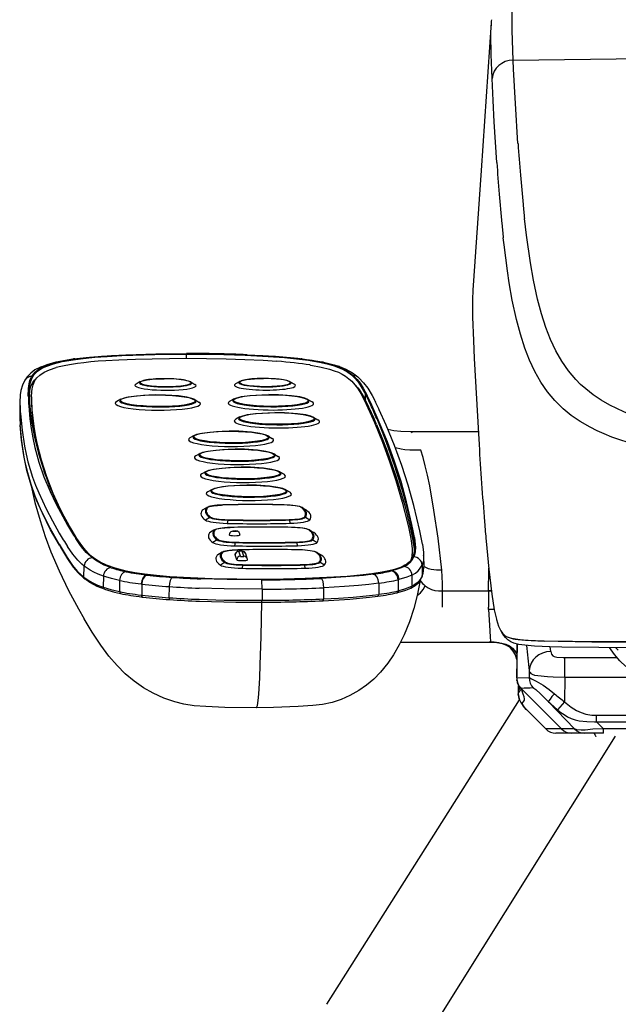
# Model space of a CAD drawing. Extents: x 0 to 2001, y 84 to 2884.
# Drawn here: x 1344 to 1427, y 833 to 970 of the extents above; entities that cross this region are included whole.
import ezdxf

# ---------------------------------------------------------------- set-up
doc = ezdxf.new("R2010")
doc.units = 0
doc.layers.add('便座', color=7, linetype='CONTINUOUS')

msp = doc.modelspace()

# ---------------------------------------------------------------- linework, layer by layer
at = {"layer": '便座', "color": 6, "linetype": 'CONTINUOUS'}
for p, q in [((1409.368, 969.94), (1407.963, 949.355)), ((1407.963, 949.355), (1406.821, 932.685)), ((1406.821, 932.685), (1406.804, 932.409)), ((1406.804, 932.409), (1406.804, 932.402)), ((1406.77, 931.42), (1406.77, 931.413)), ((1351.103, 923.101), (1351.217, 923.117)), ((1351.272, 923.098), (1351.382, 923.114)), ((1366.965, 923.194), (1366.969, 923.781)), ((1382.872, 923.131), (1382.921, 923.125)), ((1383.001, 923.137), (1383.053, 923.131)), ((1360.512, 919.946), (1359.924, 919.615)), ((1374.352, 919.971), (1373.765, 919.639)), ((1367.547, 919.9), (1368.13, 919.561)), ((1381.387, 919.925), (1381.97, 919.586)), ((1343.764, 917.483), (1343.726, 915.937)), ((1345.066, 918.141), (1345.066, 918.365)), ((1345.362, 917.625), (1345.361, 917.526)), ((1345.363, 917.811), (1345.362, 917.625)), ((1357.823, 917.509), (1357.236, 917.177)), ((1368.101, 917.442), (1368.684, 917.104)), ((1373.562, 917.537), (1372.975, 917.206)), ((1383.84, 917.471), (1384.423, 917.132)), ((1391.852, 917.385), (1391.857, 918.225)), ((1343.726, 915.937), (1343.726, 915.934)), ((1374.39, 915.033), (1373.803, 914.702)), ((1384.668, 914.967), (1385.252, 914.628)), ((1368.014, 912.455), (1367.426, 912.124)), ((1378.292, 912.389), (1378.875, 912.05)), ((1407.565, 912.98), (1398.116, 912.98)), ((1407.675, 911.202), (1407.678, 911.148)), ((1368.842, 909.951), (1368.254, 909.62)), ((1379.12, 909.885), (1379.703, 909.546)), ((1369.67, 907.447), (1369.083, 907.116)), ((1379.948, 907.381), (1380.531, 907.042)), ((1370.498, 904.943), (1369.911, 904.612)), ((1380.776, 904.877), (1381.359, 904.538)), ((1408.032, 905.815), (1408.036, 905.757)), ((1369.739, 902.378), (1369.134, 902.033)), ((1369.823, 902.446), (1369.236, 902.114)), ((1383.02, 902.423), (1383.603, 902.084)), ((1383.053, 902.402), (1383.643, 902.059)), ((1370.184, 901.037), (1369.589, 900.66)), ((1383.497, 901.061), (1384.098, 900.686)), ((1372.68, 900.669), (1372.608, 900.215)), ((1381.247, 900.685), (1381.376, 900.231)), ((1397.757, 900.088), (1397.884, 899.517)), ((1398.055, 899.804), (1398.182, 899.232)), ((1398.06, 900.644), (1398.187, 900.072)), ((1408.439, 900.437), (1408.444, 900.38)), ((1370.774, 899.248), (1370.169, 898.903)), ((1370.858, 899.316), (1370.271, 898.984)), ((1384.055, 899.293), (1384.638, 898.955)), ((1384.088, 899.272), (1384.678, 898.929)), ((1371.219, 897.907), (1370.624, 897.53)), ((1373.715, 897.539), (1373.644, 897.086)), ((1382.282, 897.555), (1382.412, 897.102)), ((1384.532, 897.931), (1385.133, 897.556)), ((1408.664, 897.786), (1408.669, 897.732)), ((1371.81, 896.119), (1371.205, 895.773)), ((1371.894, 896.186), (1371.306, 895.855)), ((1373.94, 895.14), (1373.711, 895.829)), ((1374.443, 895.635), (1374.214, 896.324)), ((1374.942, 895.636), (1374.714, 896.325)), ((1375.414, 895.299), (1375.186, 895.988)), ((1385.09, 896.164), (1385.673, 895.825)), ((1385.123, 896.143), (1385.713, 895.799)), ((1398.373, 896.172), (1398.372, 895.986)), ((1398.372, 895.986), (1398.372, 895.887)), ((1399.957, 895.703), (1399.956, 895.724)), ((1399.957, 895.703), (1399.974, 894.157)), ((1352.674, 892.718), (1352.711, 894.265)), ((1372.254, 894.777), (1371.66, 894.4)), ((1374.75, 894.41), (1374.679, 893.956)), ((1383.318, 894.425), (1383.447, 893.972)), ((1385.568, 894.801), (1386.168, 894.426)), ((1399.736, 894.406), (1399.754, 892.859)), ((1409.037, 893.697), (1409.03, 893.954)), ((1355.381, 892.859), (1355.346, 891.311)), ((1361.427, 893.021), (1361.355, 893.03)), ((1385.698, 892.542), (1385.646, 892.54)), ((1395.546, 893.61), (1395.435, 893.582)), ((1398.326, 893.012), (1398.342, 891.464)), ((1408.99, 890.81), (1409.037, 893.697)), ((1357.628, 892.261), (1357.597, 890.712)), ((1360.733, 891.764), (1360.655, 891.774)), ((1360.733, 891.764), (1360.706, 890.214)), ((1364.53, 891.409), (1364.51, 889.859)), ((1386.01, 891.25), (1386.009, 889.7)), ((1386.065, 891.253), (1386.01, 891.25)), ((1393.717, 891.882), (1393.725, 890.332)), ((1396.52, 892.393), (1396.399, 892.363)), ((1396.399, 892.363), (1396.413, 890.814)), ((1360.629, 890.224), (1360.706, 890.214)), ((1360.772, 889.957), (1360.848, 889.947)), ((1377.468, 891.051), (1377.459, 889.5)), ((1396.229, 890.544), (1396.35, 890.573)), ((1396.413, 890.814), (1396.533, 890.844)), ((1402.573, 890.81), (1408.99, 890.809)), ((1408.99, 890.81), (1409.004, 890.809)), ((1409.39, 890.799), (1409.004, 890.809)), ((1409.004, 890.809), (1409.13, 890.804)), ((1409.13, 890.804), (1409.164, 890.802)), ((1385.926, 889.44), (1385.98, 889.442)), ((1386.009, 889.7), (1386.063, 889.702)), ((1409.004, 888.199), (1408.993, 888.535)), ((1410.088, 886.858), (1410.091, 886.848)), ((1396.761, 883.677), (1409.323, 883.677)), ((1412.691, 884.105), (1412.577, 884.125)), ((1412.936, 878.84), (1413.049, 883.389)), ((1412.936, 878.697), (1413.053, 883.388)), ((1416.641, 883.845), (1416.671, 883.844)), ((1417.659, 882.387), (1417.588, 883.034)), ((1419.642, 881.532), (1426.877, 881.532)), ((1419.642, 878.799), (1419.642, 881.532)), ((1412.937, 878.749), (1412.936, 878.84)), ((1414.662, 879.706), (1414.646, 878.744)), ((1412.936, 878.697), (1414.646, 878.744)), ((1412.959, 878.319), (1412.949, 878.415)), ((1413.182, 876.318), (1413.159, 877.607)), ((1413.204, 877.492), (1413.229, 877.433)), ((1419.642, 878.799), (1419.586, 875.359)), ((1419.642, 878.799), (1430.377, 878.799)), ((1413.299, 875.62), (1413.143, 876.494)), ((1413.433, 876.901), (1413.229, 877.433)), ((1413.518, 877.233), (1413.487, 877.265)), ((1413.528, 877.223), (1413.518, 877.233)), ((1419.173, 871.586), (1413.522, 877.233)), ((1419.169, 871.586), (1413.528, 877.223)), ((1386.485, 833.246), (1413.292, 875.636)), ((1413.29, 875.642), (1413.291, 875.639)), ((1417.363, 875.359), (1420.97, 871.585)), ((1419.586, 875.359), (1418.619, 874.238)), ((1414.255, 874.295), (1414.276, 874.274)), ((1414.276, 874.274), (1416.964, 871.586)), ((1424.042, 873.502), (1435.386, 873.502)), ((1424.042, 872.601), (1424.042, 873.502)), ((1424.042, 872.601), (1435.386, 872.601)), ((1424.042, 872.601), (1424.996, 871.603)), ((1402.028, 831.231), (1426.667, 870.6)), ((1419.169, 871.586), (1416.964, 871.586)), ((1420.585, 871), (1418.379, 871)), ((1422.379, 871), (1420.589, 871)), ((1424.996, 871), (1422.379, 871)), ((1424.996, 871), (1424.996, 871.603))]:
    msp.add_line(p, q, dxfattribs=at)
at = {"layer": '便座', "color": 6, "linetype": 'CONTINUOUS', "flags": 128}
for points in [[(1412.438, 964.717), (1412.294, 968.857), (1412.267, 970.734), (1412.293, 972.158)], [(1409.487, 962.178), (1409.364, 965.485), (1409.315, 968.289), (1409.342, 969.475)], [(1412.438, 964.717), (1451.85, 965.214), (1491.262, 965.652), (1530.676, 966.018), (1550.684, 966.166), (1570.495, 966.278), (1590.073, 966.347), (1609.505, 966.371), (1628.937, 966.347), (1648.516, 966.278), (1668.327, 966.166), (1688.335, 966.018), (1727.748, 965.652), (1767.161, 965.214), (1806.568, 964.717)], [(1413.1, 953.107), (1412.736, 958.696), (1412.49, 963.474), (1412.438, 964.717)], [(1410.149, 950.479), (1409.786, 956.11), (1409.624, 959.09), (1409.487, 962.178)], [(1415.258, 934.083), (1414.834, 936.471), (1414.279, 940.36), (1414.007, 942.678)], [(1412.307, 931.283), (1411.882, 933.692), (1411.624, 935.393), (1411.161, 939.007), (1411.055, 939.959)], [(1421.152, 920.247), (1420.125, 921.465), (1419.204, 922.791), (1418.381, 924.233), (1417.645, 925.795), (1416.988, 927.483), (1416.377, 929.383), (1415.833, 931.43), (1415.258, 934.083)], [(1406.77, 931.413), (1406.779, 928.924), (1406.891, 925.661), (1407.009, 923.155), (1407.582, 912.715), (1407.675, 911.202)], [(1418.218, 917.304), (1417.187, 918.537), (1416.263, 919.88), (1415.437, 921.339), (1414.699, 922.918), (1414.041, 924.623), (1413.428, 926.541), (1412.883, 928.605), (1412.307, 931.283)], [(1345.066, 918.365), (1345.084, 918.916), (1345.12, 919.309), (1345.185, 919.702), (1345.27, 920.028), (1345.454, 920.479), (1345.754, 920.944), (1346.215, 921.404), (1346.532, 921.632), (1346.92, 921.856), (1347.483, 922.115), (1348.428, 922.438), (1349.646, 922.736), (1351.153, 923), (1352.561, 923.183), (1354.167, 923.341), (1355.895, 923.471), (1357.96, 923.586), (1362.561, 923.735), (1366.969, 923.781)], [(1346.507, 921.934), (1347.528, 922.334), (1348.802, 922.685), (1350.355, 922.987), (1351.103, 923.101)], [(1347, 922.028), (1347.863, 922.366), (1348.98, 922.679), (1350.37, 922.958), (1351.272, 923.098)], [(1351.217, 923.117), (1353.423, 923.369), (1356.511, 923.598), (1358.482, 923.697)], [(1351.382, 923.114), (1353.157, 923.323), (1355.13, 923.492), (1358.538, 923.683)], [(1355.712, 922.869), (1357.524, 922.976), (1359.824, 923.074), (1362.18, 923.14), (1366.976, 923.194)], [(1358.482, 923.697), (1363.36, 923.834), (1366.931, 923.864)], [(1358.538, 923.683), (1362.668, 923.808), (1366.941, 923.85)], [(1366.969, 923.781), (1370.658, 923.753), (1375.111, 923.626), (1378.321, 923.461), (1380.575, 923.294), (1381.839, 923.174), (1383.917, 922.921), (1385.693, 922.617), (1386.739, 922.373), (1387.488, 922.152), (1388.12, 921.924), (1388.65, 921.69), (1389.425, 921.247), (1389.897, 920.894), (1390.282, 920.543), (1390.795, 919.956), (1391.284, 919.244), (1391.857, 918.225)], [(1366.976, 923.194), (1372.455, 923.128), (1375.058, 923.041), (1377.605, 922.915), (1379.516, 922.788)], [(1375.335, 923.686), (1377.594, 923.574), (1380.802, 923.344), (1382.872, 923.131)], [(1375.377, 923.699), (1379.36, 923.476), (1382.431, 923.203), (1383.002, 923.137)], [(1382.921, 923.125), (1384.444, 922.916), (1385.782, 922.677)], [(1383.053, 923.131), (1385.219, 922.816), (1386.006, 922.668)], [(1346.507, 921.934), (1345.853, 921.583), (1345.267, 921.149), (1344.746, 920.597), (1344.431, 920.146)], [(1345.363, 917.811), (1345.395, 918.551), (1345.442, 918.932), (1345.579, 919.51), (1345.842, 920.084), (1346.129, 920.477), (1346.54, 920.865), (1347.13, 921.247), (1347.861, 921.581), (1348.824, 921.897)], [(1345.417, 920.677), (1345.641, 921.001), (1345.928, 921.323), (1346.312, 921.639), (1347, 922.028)], [(1384.262, 922.248), (1385.683, 921.985), (1386.85, 921.691), (1387.52, 921.473), (1388.087, 921.248), (1388.623, 920.987), (1389.069, 920.722), (1389.568, 920.356), (1389.973, 919.991), (1390.399, 919.517), (1390.753, 919.038), (1391.216, 918.291), (1391.486, 917.799), (1391.971, 916.83), (1392.948, 914.663), (1393.124, 914.255)], [(1385.782, 922.677), (1386.919, 922.409), (1387.857, 922.119)], [(1386.006, 922.668), (1387.487, 922.306), (1388.234, 922.067)], [(1387.857, 922.119), (1388.738, 921.754), (1389.402, 921.375), (1389.807, 921.082), (1390.194, 920.756)], [(1388.234, 922.067), (1389.145, 921.695), (1390.036, 921.194), (1390.804, 920.609), (1390.956, 920.476)], [(1344.431, 920.146), (1344.093, 919.461), (1343.889, 918.732), (1343.833, 918.394)], [(1344.98, 919.374), (1345.096, 919.944), (1345.192, 920.228), (1345.417, 920.677)], [(1345.07, 917.921), (1345.152, 918.725), (1345.286, 919.255), (1345.526, 919.779), (1345.804, 920.171), (1346.202, 920.557)], [(1360.512, 919.946), (1360.841, 920.076), (1361.458, 920.206), (1362.552, 920.32), (1363.844, 920.361)], [(1363.846, 920.358), (1363.45, 920.354), (1363.061, 920.343), (1362.684, 920.325), (1362.325, 920.3), (1361.987, 920.269), (1361.676, 920.232), (1361.395, 920.189), (1361.148, 920.142), (1360.938, 920.09), (1360.768, 920.035), (1360.64, 919.977), (1360.555, 919.916), (1360.515, 919.855), (1360.52, 919.792), (1360.57, 919.73), (1360.664, 919.669), (1360.802, 919.61), (1360.981, 919.553), (1361.2, 919.499), (1361.455, 919.45), (1361.743, 919.405), (1362.06, 919.365), (1362.403, 919.331), (1362.766, 919.303), (1363.146, 919.282), (1363.537, 919.267), (1363.935, 919.259), (1364.333, 919.259), (1364.728, 919.265), (1365.114, 919.279), (1365.485, 919.299), (1365.838, 919.326), (1366.168, 919.359), (1366.47, 919.397), (1366.741, 919.441), (1366.977, 919.49), (1367.175, 919.543), (1367.333, 919.599), (1367.448, 919.658), (1367.519, 919.719), (1367.545, 919.781), (1367.526, 919.843), (1367.463, 919.905), (1367.354, 919.966), (1367.204, 920.025), (1367.012, 920.081), (1366.782, 920.133), (1366.517, 920.181), (1366.219, 920.224), (1365.894, 920.263), (1365.544, 920.295), (1365.175, 920.321), (1364.791, 920.34), (1364.398, 920.353), (1363.999, 920.358), (1363.846, 920.358)], [(1367.547, 919.9), (1367.218, 920.035), (1366.596, 920.174), (1365.5, 920.302), (1363.844, 920.361)], [(1374.352, 919.971), (1374.681, 920.101), (1375.298, 920.231), (1376.393, 920.345), (1377.684, 920.386)], [(1378.051, 919.283), (1378.448, 919.287), (1378.837, 919.299), (1379.213, 919.317), (1379.572, 919.341), (1379.91, 919.373), (1380.221, 919.41), (1380.502, 919.452), (1380.749, 919.499), (1380.959, 919.551), (1381.129, 919.606), (1381.258, 919.665), (1381.342, 919.725), (1381.383, 919.787), (1381.378, 919.849), (1381.327, 919.911), (1381.233, 919.972), (1381.095, 920.032), (1380.916, 920.088), (1380.697, 920.142), (1380.442, 920.192), (1380.154, 920.236), (1379.837, 920.276), (1379.494, 920.31), (1379.131, 920.338), (1378.751, 920.36), (1378.36, 920.374), (1377.963, 920.382), (1377.564, 920.383), (1377.169, 920.376), (1376.784, 920.363), (1376.412, 920.343), (1376.059, 920.316), (1375.729, 920.283), (1375.427, 920.244), (1375.156, 920.2), (1374.92, 920.151), (1374.722, 920.098), (1374.564, 920.042), (1374.449, 919.983), (1374.378, 919.922), (1374.352, 919.86), (1374.371, 919.798), (1374.435, 919.736), (1374.543, 919.675), (1374.694, 919.617), (1374.885, 919.561), (1375.115, 919.508), (1375.381, 919.46), (1375.678, 919.417), (1376.004, 919.379), (1376.353, 919.347), (1376.722, 919.321), (1377.106, 919.301), (1377.499, 919.289), (1377.898, 919.283), (1378.051, 919.283)], [(1381.387, 919.925), (1381.059, 920.06), (1380.436, 920.199), (1379.341, 920.327), (1377.684, 920.386)], [(1390.013, 919.95), (1390.448, 919.523), (1390.802, 919.1), (1391.103, 918.677), (1391.37, 918.253), (1391.852, 917.385)], [(1390.194, 920.756), (1390.703, 920.239), (1391.108, 919.718), (1391.538, 919.049), (1392.09, 918.038)], [(1390.956, 920.476), (1391.61, 919.803), (1392.172, 919.054), (1392.793, 918.022), (1393.108, 917.423)], [(1460.206, 910.248), (1452.868, 910.889), (1449.539, 911.229), (1446.424, 911.587), (1441.727, 912.227), (1439.57, 912.575), (1437.53, 912.948), (1434.804, 913.529), (1432.305, 914.173), (1430.018, 914.89), (1428.898, 915.3), (1427.833, 915.734), (1426.838, 916.186), (1425.893, 916.664), (1424.681, 917.364), (1423.561, 918.118), (1422.527, 918.932), (1421.817, 919.572), (1421.152, 920.247)], [(1344.923, 917.959), (1344.937, 918.949), (1344.98, 919.374)], [(1357.823, 917.509), (1358.203, 917.666), (1358.879, 917.828), (1360.007, 917.983), (1361.717, 918.091), (1362.689, 918.108)], [(1368.101, 917.442), (1367.703, 917.611), (1366.98, 917.789), (1365.818, 917.957), (1364.023, 918.083), (1362.689, 918.108)], [(1373.562, 917.537), (1373.942, 917.694), (1374.618, 917.857), (1375.746, 918.012), (1377.456, 918.12), (1378.428, 918.136)], [(1383.84, 917.471), (1383.442, 917.639), (1382.719, 917.817), (1381.557, 917.985), (1379.763, 918.112), (1378.428, 918.136)], [(1457.578, 907.267), (1450.228, 907.899), (1446.894, 908.232), (1443.773, 908.582), (1439.061, 909.208), (1436.897, 909.55), (1434.85, 909.916), (1432.113, 910.487), (1429.601, 911.121), (1427.301, 911.83), (1426.174, 912.235), (1425.103, 912.665), (1424.101, 913.113), (1423.148, 913.588), (1421.776, 914.376), (1420.518, 915.236), (1419.37, 916.172), (1418.218, 917.304)], [(1344.988, 916.578), (1345.151, 914.758), (1345.322, 913.426), (1345.541, 912.107), (1345.814, 910.797), (1346.365, 908.745), (1347.073, 906.697), (1347.943, 904.639), (1348.785, 902.905), (1349.721, 901.158), (1350.393, 899.984)], [(1345.138, 916.576), (1345.235, 915.481), (1345.373, 914.383), (1345.772, 912.167), (1346.325, 909.932), (1347.017, 907.696), (1347.84, 905.481), (1348.798, 903.288), (1349.623, 901.637), (1350.542, 899.986)], [(1345.433, 915.835), (1345.651, 913.761), (1346.012, 911.686), (1346.505, 909.609), (1347.12, 907.533), (1347.922, 905.278)], [(1345.433, 915.835), (1345.586, 914.253), (1345.824, 912.669), (1346.142, 911.084), (1346.43, 909.895), (1346.758, 908.707), (1347.53, 906.333), (1347.922, 905.278)], [(1345.434, 916.021), (1345.537, 914.871), (1345.685, 913.72), (1345.88, 912.552), (1346.119, 911.381), (1346.715, 909.046), (1347.459, 906.719), (1348.35, 904.406), (1349.064, 902.798), (1349.862, 901.191)], [(1398.325, 900.072), (1397.588, 903.203), (1396.816, 906.026), (1395.925, 908.822), (1394.923, 911.554), (1393.789, 914.317), (1392.75, 916.662)], [(1399.441, 899.182), (1398.602, 902.718), (1397.824, 905.514), (1396.926, 908.291), (1395.895, 911.073), (1394.733, 913.881), (1393.789, 916.004)], [(1343.831, 915.467), (1344.045, 913.197), (1344.388, 910.967), (1344.614, 909.869), (1344.879, 908.781), (1345.181, 907.715), (1345.526, 906.651), (1345.927, 905.553), (1346.375, 904.449), (1347.396, 902.247), (1348.276, 900.561), (1349.24, 898.859)], [(1374.39, 915.033), (1374.771, 915.19), (1375.446, 915.353), (1376.574, 915.508), (1378.285, 915.616), (1379.257, 915.632)], [(1384.668, 914.967), (1384.27, 915.135), (1383.547, 915.313), (1382.385, 915.481), (1380.591, 915.608), (1379.257, 915.632)], [(1393.427, 914.812), (1394.103, 913.17), (1394.739, 911.521), (1395.906, 908.214), (1396.928, 904.973), (1397.527, 902.826), (1398.06, 900.644)], [(1349.203, 897.312), (1347.789, 899.856), (1347.156, 901.111), (1346.578, 902.353), (1345.896, 903.989), (1345.318, 905.614), (1344.84, 907.24), (1344.575, 908.328), (1344.35, 909.425), (1344.008, 911.654), (1343.793, 913.92)], [(1349.243, 897.157), (1348.032, 899.318), (1346.881, 901.615), (1346.085, 903.448), (1345.332, 905.518), (1344.74, 907.588), (1344.298, 909.673), (1343.99, 911.776), (1343.794, 913.893)], [(1393.124, 914.255), (1394.23, 911.509), (1395.202, 908.833), (1396.085, 906.177), (1396.978, 903.183), (1397.757, 900.088)], [(1393.422, 913.972), (1394.158, 912.18), (1394.833, 910.413), (1396.052, 906.916), (1396.717, 904.818), (1397.331, 902.696), (1398.055, 899.804)], [(1398.116, 912.98), (1396.788, 913.006), (1395.828, 913.103), (1394.986, 913.292)], [(1368.014, 912.455), (1368.394, 912.612), (1369.07, 912.774), (1370.198, 912.929), (1371.908, 913.038), (1372.88, 913.054)], [(1378.292, 912.389), (1377.894, 912.557), (1377.171, 912.735), (1376.009, 912.903), (1374.214, 913.03), (1372.88, 913.054)], [(1398.36, 912.805), (1398.255, 912.917), (1398.2, 912.956), (1398.116, 912.98)], [(1368.842, 909.951), (1369.222, 910.108), (1369.898, 910.271), (1371.026, 910.426), (1372.736, 910.534), (1373.708, 910.55)], [(1379.12, 909.885), (1378.722, 910.054), (1377.999, 910.231), (1376.837, 910.399), (1375.042, 910.526), (1373.708, 910.55)], [(1399.562, 910.401), (1398.555, 910.394), (1398.063, 910.406), (1397.343, 910.458), (1396.823, 910.534), (1396.022, 910.747)], [(1402.502, 893.697), (1401.97, 898.139), (1401.404, 902.067), (1400.805, 905.456), (1400.501, 906.911), (1400.191, 908.228), (1399.882, 909.382), (1399.562, 910.402)], [(1369.67, 907.447), (1370.05, 907.605), (1370.726, 907.767), (1371.854, 907.922), (1373.564, 908.03), (1374.536, 908.046)], [(1379.948, 907.381), (1379.55, 907.55), (1378.827, 907.728), (1377.665, 907.895), (1375.87, 908.022), (1374.536, 908.046)], [(1345.217, 905.879), (1345.848, 903.136), (1346.555, 900.606), (1347.288, 898.372), (1348.077, 896.26), (1349.201, 893.616), (1350.519, 890.885), (1351.891, 888.325), (1352.701, 886.912)], [(1370.498, 904.943), (1370.878, 905.101), (1371.554, 905.263), (1372.682, 905.418), (1374.392, 905.526), (1375.364, 905.542)], [(1380.776, 904.877), (1380.378, 905.046), (1379.655, 905.224), (1378.493, 905.391), (1376.698, 905.518), (1375.364, 905.542)], [(1369.824, 902.446), (1370.128, 902.563), (1370.714, 902.675), (1371.798, 902.765), (1372.008, 902.773)], [(1383.02, 902.423), (1382.717, 902.544), (1382.113, 902.667), (1381.025, 902.77), (1380.546, 902.788)], [(1377.398, 892.416), (1373.966, 892.432), (1370.517, 892.499), (1367.498, 892.612), (1364.608, 892.787), (1362.782, 892.944), (1361.106, 893.135), (1359.742, 893.338), (1358.537, 893.566), (1357, 893.956), (1355.807, 894.38), (1354.905, 894.813), (1354.317, 895.177), (1353.827, 895.544), (1353.337, 895.982), (1352.922, 896.422), (1352.638, 896.762), (1352.136, 897.439), (1351.688, 898.108), (1350.871, 899.43), (1350.542, 899.986)], [(1370.86, 899.316), (1371.163, 899.433), (1371.749, 899.546), (1372.833, 899.635), (1373.043, 899.643)], [(1384.055, 899.293), (1383.752, 899.414), (1383.148, 899.537), (1382.06, 899.64), (1381.581, 899.658)], [(1397.884, 899.517), (1398.12, 898.36), (1398.222, 897.777), (1398.353, 896.708), (1398.373, 896.172)], [(1398.187, 900.072), (1398.45, 898.776), (1398.555, 898.142), (1398.664, 897.162), (1398.677, 896.726)], [(1353.845, 895.411), (1353.63, 895.583), (1352.998, 896.175), (1352.35, 896.942), (1352.204, 897.136), (1351.528, 898.129)], [(1374.382, 898.741), (1374.265, 898.957), (1374.03, 899.107), (1373.749, 899.152), (1373.394, 899.139), (1373.131, 899.045), (1372.973, 898.885), (1372.897, 898.621)], [(1398.182, 899.232), (1398.418, 898.076), (1398.52, 897.495), (1398.625, 896.722), (1398.658, 896.337)], [(1398.673, 898.26), (1398.794, 897.27), (1398.813, 896.845)], [(1352.711, 894.265), (1352.381, 894.534), (1351.816, 895.078), (1351.126, 895.909), (1350.376, 897.001)], [(1398.677, 896.726), (1398.651, 896.279), (1398.564, 895.836), (1398.415, 895.448), (1398.165, 895.055), (1397.951, 894.821), (1397.67, 894.589), (1397.352, 894.383), (1396.956, 894.182), (1396.482, 893.989), (1395.915, 893.804), (1395.13, 893.601), (1394.209, 893.415), (1392.761, 893.19), (1391.121, 892.998), (1389.332, 892.838), (1387.438, 892.707), (1383.477, 892.523), (1380.466, 892.445), (1377.398, 892.416)], [(1398.813, 896.845), (1398.788, 896.275), (1398.741, 895.992), (1398.596, 895.542)], [(1399.802, 897.302), (1399.94, 896.136), (1399.956, 895.724)], [(1408.669, 897.732), (1409.041, 893.852), (1409.446, 890.367), (1409.791, 888.176), (1410.088, 886.858)], [(1350.339, 895.454), (1351.09, 894.361), (1351.78, 893.53), (1352.587, 892.787), (1352.674, 892.718)], [(1350.385, 895.289), (1351.184, 894.131), (1351.877, 893.304), (1352.638, 892.599), (1352.786, 892.482)], [(1356.43, 894.046), (1355.493, 894.412), (1354.761, 894.791), (1354.297, 895.085), (1353.845, 895.411)], [(1371.895, 896.187), (1372.199, 896.303), (1372.784, 896.416), (1373.869, 896.506), (1374.079, 896.513)], [(1373.711, 895.835), (1373.773, 896.074), (1373.933, 896.252), (1374.157, 896.344), (1374.514, 896.368), (1374.818, 896.328), (1375.025, 896.221), (1375.172, 896.025), (1375.186, 895.988)], [(1385.09, 896.164), (1384.787, 896.284), (1384.183, 896.408), (1383.095, 896.51), (1382.617, 896.528)], [(1397.236, 894.19), (1397.705, 894.457), (1398.137, 894.819), (1398.38, 895.134), (1398.596, 895.542)], [(1398.373, 896.172), (1398.322, 895.551), (1398.199, 895.099)], [(1399.957, 895.703), (1399.929, 895.126), (1399.878, 894.837), (1399.736, 894.406)], [(1355.381, 892.859), (1354.658, 893.13), (1354.051, 893.41), (1353.541, 893.696), (1352.711, 894.265)], [(1397.236, 894.19), (1396.85, 894.019), (1396.145, 893.774), (1395.546, 893.61)], [(1398.326, 893.012), (1398.81, 893.287), (1399.211, 893.61), (1399.404, 893.829), (1399.672, 894.268), (1399.736, 894.406)], [(1399.729, 892.739), (1399.914, 893.35), (1399.974, 894.046), (1399.974, 894.157)], [(1399.754, 892.859), (1399.895, 893.29), (1399.946, 893.579), (1399.974, 894.157)], [(1402.502, 893.697), (1401.757, 893.709), (1401.389, 893.738), (1400.994, 893.801), (1400.619, 893.905), (1400.282, 894.047), (1399.973, 894.228)], [(1352.674, 892.718), (1353.237, 892.318), (1353.896, 891.925), (1354.555, 891.611), (1355.346, 891.311)], [(1357.628, 892.261), (1356.52, 892.52), (1355.381, 892.859)], [(1392.949, 893.137), (1391.604, 892.973), (1389.13, 892.749), (1385.698, 892.542)], [(1398.326, 893.012), (1397.624, 892.721), (1396.52, 892.393)], [(1398.187, 891.205), (1398.779, 891.55), (1399.24, 891.956), (1399.58, 892.437), (1399.729, 892.739)], [(1399.754, 892.859), (1399.493, 892.382), (1399.307, 892.146), (1399.062, 891.913), (1398.744, 891.685), (1398.342, 891.464)], [(1402.573, 890.811), (1402.583, 891.831), (1402.502, 893.697)], [(1355.521, 891.04), (1354.487, 891.446), (1353.484, 891.993), (1352.786, 892.482)], [(1355.346, 891.311), (1356.39, 890.996), (1357.597, 890.712)], [(1377.468, 891.051), (1372.191, 891.093), (1368.714, 891.19)], [(1377.415, 892.347), (1372.628, 892.382), (1368.946, 892.482)], [(1399.478, 892.267), (1399.056, 890.154), (1398.587, 888.341), (1397.993, 886.526), (1397.238, 884.672), (1396.567, 883.301), (1395.769, 881.92), (1394.956, 880.729), (1393.95, 879.497), (1393.007, 878.539), (1392.025, 877.703), (1390.942, 876.939), (1389.683, 876.226), (1388.46, 875.69), (1387.228, 875.289), (1385.874, 875.003), (1384.546, 874.844), (1382.513, 874.7), (1379.038, 874.573), (1376.674, 874.548)], [(1393.717, 891.882), (1392.335, 891.714), (1390.882, 891.57), (1388.929, 891.418), (1386.065, 891.253)], [(1396.35, 890.573), (1397.461, 890.903), (1398.187, 891.205)], [(1396.533, 890.844), (1397.366, 891.08), (1398.342, 891.464)], [(1399.058, 890.167), (1399.532, 890.551), (1399.89, 890.998), (1400.172, 891.514)], [(1400.172, 891.514), (1400.583, 891.226), (1401.04, 891.011), (1401.538, 890.877), (1402.053, 890.82), (1402.573, 890.811)], [(1355.521, 891.04), (1356.933, 890.631), (1357.773, 890.44)], [(1385.98, 889.442), (1389.675, 889.667), (1392.441, 889.926), (1393.564, 890.066)], [(1386.063, 889.702), (1388.122, 889.814), (1390.137, 889.956), (1391.975, 890.124), (1393.725, 890.332)], [(1402.607, 888.535), (1402.576, 890.405), (1402.573, 890.811)], [(1368.699, 889.639), (1372.186, 889.542), (1377.459, 889.5)], [(1368.746, 889.379), (1373.802, 889.259), (1377.444, 889.241)], [(1376.674, 874.548), (1376.683, 874.549), (1376.701, 874.559), (1376.718, 874.579), (1376.754, 874.653), (1376.809, 874.849), (1376.917, 875.552), (1377.001, 876.411), (1377.142, 878.685), (1377.22, 880.52), (1377.337, 884.481), (1377.426, 889.242)], [(1409.004, 888.199), (1409.119, 886.027), (1409.232, 884.397), (1409.294, 883.78), (1409.309, 883.701), (1409.315, 883.683), (1409.319, 883.678), (1409.323, 883.677)], [(1376.674, 874.548), (1372.276, 874.593), (1369.626, 874.697), (1367.992, 874.826), (1366.568, 875.049), (1365.313, 875.363), (1363.804, 875.883), (1362.312, 876.561), (1360.967, 877.332), (1359.664, 878.241), (1358.413, 879.285), (1357.274, 880.41), (1356.132, 881.735), (1355.008, 883.244), (1353.813, 885.067), (1352.704, 886.907)], [(1410.091, 886.848), (1410.399, 885.915), (1410.729, 885.247), (1410.96, 884.915), (1411.202, 884.66), (1411.458, 884.477), (1411.859, 884.299), (1412.418, 884.154), (1412.568, 884.126)], [(1417.531, 883.036), (1415.39, 883.122), (1414.045, 883.232), (1413.202, 883.357), (1412.519, 883.534), (1412.094, 883.713), (1411.679, 883.98), (1411.342, 884.303), (1410.991, 884.781), (1410.761, 885.194)], [(1409.323, 883.677), (1410.15, 883.643), (1410.86, 883.539), (1411.387, 883.394), (1411.895, 883.162), (1412.315, 882.857), (1412.655, 882.474), (1412.923, 881.999)], [(1412.925, 881.272), (1412.73, 881.902), (1412.443, 882.441), (1412.044, 882.888), (1411.643, 883.171), (1411.104, 883.41), (1410.448, 883.573)], [(1410.448, 883.573), (1410.897, 883.473), (1411.316, 883.331), (1411.623, 883.182), (1411.902, 883.003), (1412.151, 882.79), (1412.366, 882.547), (1412.561, 882.252), (1412.719, 881.93), (1412.925, 881.272)], [(1416.761, 883.789), (1414.38, 883.896), (1413.404, 883.981), (1412.769, 884.068), (1412.221, 884.184), (1411.907, 884.283)], [(1412.568, 884.126), (1413.789, 883.981), (1415.314, 883.891), (1416.641, 883.845)], [(1412.691, 884.105), (1413.145, 884.038), (1414.128, 883.944), (1414.938, 883.894), (1416.759, 883.825)], [(1416.671, 883.844), (1421.831, 883.764), (1431.077, 883.719), (1454.794, 883.695)], [(1454.901, 883.676), (1431.885, 883.699), (1423.884, 883.731), (1420.686, 883.758), (1416.759, 883.825)], [(1454.902, 883.64), (1433.648, 883.653), (1423.385, 883.689), (1418.677, 883.744), (1416.761, 883.789)], [(1436.058, 882.902), (1424.343, 882.941), (1419.196, 882.998), (1417.531, 883.036)], [(1428.119, 880.263), (1427.289, 881.066), (1426.534, 881.959), (1425.847, 882.932)], [(1417.659, 882.387), (1417.698, 882.187), (1417.773, 882.003), (1417.945, 881.789), (1418.146, 881.676), (1418.519, 881.595), (1419.394, 881.534), (1419.642, 881.532)], [(1414.662, 879.706), (1414.701, 879.563), (1414.771, 879.425), (1414.885, 879.3), (1415.05, 879.193), (1415.387, 879.082), (1415.867, 879.012), (1417.201, 878.906), (1417.981, 878.854), (1419.642, 878.799)], [(1413.487, 877.265), (1413.244, 877.556), (1413.076, 877.859), (1413.02, 878.017)], [(1414.646, 878.744), (1414.66, 878.743), (1414.701, 878.729), (1414.968, 878.586), (1415.633, 878.225), (1416.589, 877.687), (1417.45, 877.082), (1418.183, 876.486)], [(1413.143, 876.494), (1413.199, 876.658), (1413.214, 876.677), (1413.356, 876.855), (1413.406, 876.995)], [(1413.182, 876.318), (1413.211, 875.959), (1413.29, 875.642)], [(1413.768, 874.938), (1413.767, 874.94), (1413.765, 874.945), (1413.761, 874.956), (1413.73, 875.103), (1413.745, 875.208), (1413.793, 875.288), (1413.932, 875.458), (1413.986, 875.587), (1414.001, 875.776), (1413.957, 876.046), (1413.84, 876.414), (1413.664, 876.838)], [(1415.231, 877.295), (1415.245, 877.293), (1415.29, 877.272), (1415.568, 877.059), (1416.226, 876.457), (1417.363, 875.359)], [(1413.29, 875.642), (1413.477, 875.281), (1413.768, 874.938)], [(1413.292, 875.636), (1413.536, 875.174), (1413.971, 874.612), (1414.107, 874.454)], [(1414.255, 874.295), (1414.01, 874.586), (1413.78, 874.91), (1413.768, 874.938)], [(1419.586, 875.359), (1420.506, 874.626), (1421.233, 874.166), (1421.875, 873.868), (1422.566, 873.658), (1423.38, 873.53), (1424.042, 873.502)], [(1418.619, 874.238), (1419.055, 873.897), (1419.511, 873.579), (1419.993, 873.295), (1420.505, 873.055), (1421.052, 872.868), (1421.623, 872.733), (1422.667, 872.602), (1423.731, 872.587), (1424.042, 872.601)], [(1424.996, 871.603), (1423.539, 871.536), (1422.43, 871.441), (1421.893, 871.414), (1421.284, 871.477), (1420.97, 871.585)], [(1423.642, 871.001), (1423.667, 870.994), (1423.683, 870.982), (1423.716, 870.944), (1423.79, 870.806), (1423.863, 870.652), (1423.918, 870.569), (1423.944, 870.552)], [(1435.386, 871.601), (1425.605, 871.601), (1424.996, 871.603)]]:
    msp.add_lwpolyline(points, dxfattribs=at)
at = {"layer": '便座', "color": 6, "linetype": 'CONTINUOUS'}
for centre, radius, start, end in [((1428.809, 968.628), 19.486, 176.13756, 177.51033), ((1427.814, 968.692), 18.489, 174.86464, 176.12678), ((1792.252, 979.769), 380.088, 184.02244, 184.6866), ((1798.354, 977.55), 389.148, 183.9891, 184.64309), ((1661.561, 969.016), 248.955, 184.67755, 185.62464), ((1663.883, 966.593), 254.23, 184.63496, 185.57059), ((1598.621, 962.905), 185.719, 185.65174, 186.25284), ((1599.735, 960.429), 189.787, 185.59835, 186.192), ((1435.534, 930.927), 28.768, 177.061, 179.01924), ((1351.289, 922.589), 0.533, 79.92749, 97.79408), ((1367.388, 730.103), 193.761, 87.63702, 90.13509), ((1366.922, 923.848), 0.0185, 4.79544, 59.91591), ((1367.394, 731.373), 192.477, 87.63551, 90.13514), ((1375.376, 923.63), 0.0686, 89.4639, 126.25741), ((1382.955, 922.74), 0.399, 83.31336, 102.00855), ((1383.005, 922.73), 0.404, 83.19608, 101.90579), ((1346.939, 921.004), 1.025, 86.54555, 114.89741), ((1385.865, 921.976), 0.706, 78.47568, 96.76442), ((1387.919, 921.175), 0.946, 70.57591, 93.77202), ((1345.387, 919.549), 1.128, 88.5052, 148.01749), ((1390.222, 919.653), 1.102, 48.23698, 91.4063), ((1357.654, 917.204), 13.893, 178.84874, 181.46548), ((1351.824, 917.334), 8.062, 172.44317, 178.94082), ((1374.43, 918.672), 29.516, 181.38349, 184.06654), ((1368.861, 918.457), 23.797, 180.76022, 184.53458), ((1369.798, 917.628), 24.438, 180.23984, 184.4406), ((1369.799, 917.727), 24.438, 180.23984, 184.4406), ((1369.789, 917.727), 24.428, 180.23916, 184.44201), ((1369.785, 917.912), 24.424, 180.23889, 184.44257), ((1365.55, 903.739), 29.632, 24.0631, 27.42291), ((1365.553, 904.577), 29.635, 24.06325, 27.42273), ((1360.141, 901.869), 35.807, 24.40256, 26.84468), ((1360.142, 900.74), 36.948, 24.40088, 26.84335), ((1357.899, 915.653), 14.176, 178.86117, 181.47048), ((1357.648, 915.658), 13.925, 178.8648, 181.46325), ((1373.302, 917.562), 29.545, 181.3833, 184.06621), ((1303.753, 876.418), 97.548, 23.17848, 24.36504), ((1373.265, 916.015), 29.546, 181.3833, 184.06621), ((1373.557, 916.012), 29.838, 181.38863, 184.07146), ((1303.359, 875.407), 97.973, 23.18091, 24.36233), ((2076.001, 952.787), 669.619, 183.565176, 184.022444), ((1900.443, 940.389), 493.623, 184.02309, 184.64239), ((1376.567, 739.279), 163.558, 88.60585, 91.5971), ((1394.338, 925.55), 50.84, 210.18873, 212.64032), ((1377.602, 736.149), 163.558, 88.60585, 91.5971), ((1368.207, 893.329), 30.862, 9.19281, 12.61947), ((1781.215, 930.78), 374.009, 184.66221, 185.06115), ((1393.223, 924.446), 50.884, 210.18888, 212.64051), ((1373.891, 898.614), 0.507, 359.63271, 14.44925), ((1368.235, 892.192), 31.979, 9.19377, 12.62363), ((1393.192, 922.905), 50.892, 210.1908, 212.64207), ((1393.463, 922.875), 51.154, 210.18133, 212.63374), ((1378.637, 733.019), 163.558, 88.60585, 91.5971), ((1374.933, 895.14), 0.507, 359.63299, 18.33721), ((1394.916, 895.961), 3.456, 347.8889, 0.41918), ((1394.916, 895.961), 3.456, 347.88865, 0.41976), ((1394.681, 895.878), 3.69, 350.68645, 0.14841), ((1362.086, 911.09), 17.96, 251.64102, 258.62827), ((1352.962, 892.709), 0.287, 178.21365, 232.40584), ((1365.613, 928.559), 35.783, 258.60721, 263.1663), ((1369.615, 961.937), 69.402, 263.22442, 266.16428), ((1373.345, 1014.783), 122.38, 266.07671, 267.93993), ((1377.283, 1075.197), 182.849, 270.04139, 272.6216), ((1399.461, 892.856), 0.292, 336.45885, 0.6602), ((1369.505, 965.535), 74.291, 263.21841, 266.16019), ((1373.347, 1019.943), 128.836, 266.07575, 267.93917), ((1377.327, 1080.838), 189.787, 270.04248, 272.62243), ((1398.06, 891.456), 0.281, 296.95697, 1.71155), ((1402.948, 894.838), 4.332, 216.70322, 230.13963), ((1369.493, 964.1), 74.408, 263.21829, 266.16011), ((1369.518, 962.906), 73.473, 263.22409, 266.16396), ((1373.338, 1018.545), 128.989, 266.07569, 267.93912), ((1458.232, 889.716), 49.253, 178.72815, 181.37397), ((1408.828, 884.847), 5.965, 84.53996, 86.76914), ((1373.33, 1016.915), 127.617, 266.07826, 267.94147), ((1377.309, 1077.699), 188.458, 270.04092, 272.62073), ((1377.318, 1079.453), 189.952, 270.04251, 272.62244), ((1409.422, 871.652), 16.552, 88.73699, 91.44733), ((1409.175, 875.669), 8.007, 80.84989, 90.64336), ((2808.128, 886.059), 1395.211, 180.108445, 180.296466), ((1639.349, 904.752), 226.078, 185.46906, 186.36066), ((1432.232, 888.435), 7.82, 224.76682, 228.64583), ((1414.936, 878.648), 2, 178.60308, 225.02794), ((1414.806, 878.536), 1.859, 186.68648, 196.18831), ((1418.807, 879.752), 6.042, 196.69045, 201.96954), ((1416.649, 878.711), 2.003, 179.03579, 224.94039), ((1427.245, 525.062), 352.438, 91.95351, 92.23153), ((1417.851, 878.528), 4.515, 196.8049, 201.99039), ((1434.599, 895.477), 25.102, 229.15853, 233.26861), ((1431.24, 889.633), 19.907, 225.80719, 230.65628), ((1416.368, 876.417), 2.994, 220.97058, 225.12805), ((1418.379, 873.002), 2.002, 225.0038, 270.00047), ((1420.585, 873.004), 2.004, 225.02885, 270.00429), ((1419.9, 565.019), 306.568, 89.79999, 90.13586), ((1420.589, 873.004), 2.004, 225.02891, 270.0043), ((1422.379, 872.991), 1.991, 224.93126, 269.98942)]:
    msp.add_arc(centre, radius, start, end, dxfattribs=at)
for centre, major_axis, ratio, start_param, end_param in [((1412.482, 962.028), (3, 0.117), 0.895774, 1.5506282, 3.0424093), ((1362.331, 920.652), (15.41, -0.099), 0.156268, 2.0157932, 2.6403722), ((1373.252, 920.61), (15.51, -0.1), 0.156268, 0.7952694, 1.1560769), ((1510.349, 941.554), (180.115, -1.163), 0.156268, 3.9368621, 3.9379603), ((1364.028, 919.773), (3.646, -0.023), 0.156268, 2.8751272, 6.5496358), ((1377.869, 919.798), (3.646, -0.023), 0.156268, 2.8751272, 6.5496358), ((1364.026, 919.413), (4.253, -0.027), 0.156268, 2.8751272, 6.5496358), ((1377.866, 919.438), (4.253, -0.027), 0.156268, 2.8751272, 4.7652565), ((1377.866, 919.438), (4.253, -0.027), 0.156268, 4.7652565, 6.5496358), ((1362.961, 917.256), (5.327, -0.034), 0.156268, 2.8751272, 6.5496358), ((1378.697, 916.925), (5.934, -0.038), 0.156268, 2.8751272, 4.7652565), ((1378.7, 917.285), (5.327, -0.034), 0.156268, 2.8751272, 6.5496358), ((1362.958, 916.896), (5.934, -0.038), 0.156268, 2.8751272, 6.5496358), ((1378.697, 916.925), (5.934, -0.038), 0.156268, 4.7652565, 6.5496358), ((17265.67, -5193.959), (15918.869, -6119.521), 0.034893, 3.1578303, 3.1705692), ((1379.525, 914.421), (5.934, -0.038), 0.156268, 2.8751272, 4.7652565), ((1379.528, 914.781), (5.327, -0.034), 0.156268, 2.8751272, 6.5496358), ((1379.525, 914.421), (5.934, -0.038), 0.156268, 4.7652565, 6.5496358), ((1373.149, 911.842), (5.934, -0.038), 0.156268, 2.8751272, 6.5496358), ((1373.151, 912.203), (5.327, -0.034), 0.156268, 2.8751272, 6.5496358), ((1373.977, 909.339), (5.934, -0.038), 0.156268, 2.8751272, 6.5496358), ((1373.979, 909.699), (5.327, -0.034), 0.156268, 2.8751272, 6.5496358), ((1374.805, 906.835), (5.934, -0.038), 0.156268, 2.8751272, 6.5496358), ((1374.808, 907.195), (5.327, -0.034), 0.156268, 2.8751272, 6.5496358), ((1375.636, 904.691), (5.327, -0.034), 0.156268, 2.8751272, 6.5496358), ((1375.633, 904.331), (5.934, -0.038), 0.156268, 2.8751272, 6.5496358), ((1395.48, 901.754), (25.91, -0.167), 0.156268, 3.0281452, 3.3607752), ((1395.48, 901.789), (25.782, -0.166), 0.156268, 3.0281452, 3.3607752), ((1372.616, 902.308), (2.896, -0.019), 0.156268, 2.8750883, 3.0281452), ((1369.866, 902.163), (0.201, -0.149), 0.981365, 2.1918667, 2.7329188), ((1372.616, 902.344), (2.767, -0.018), 0.156268, 1.7899789, 3.0281451), ((1372.015, 902.523), (0.007, -0.25), 0.214761, 2.9809011, 3.1415927), ((1377.597, 898.801), (25.782, -0.166), 0.156268, 1.4573489, 1.7899789), ((1380.54, 902.538), (-0.006, -0.25), 0.111814, 3.1415927, 3.2995017), ((1380.226, 902.357), (2.767, -0.018), 0.156268, 0.2191826, 1.4573488), ((1382.925, 902.187), (-0.145, -0.204), 0.964084, 3.2295744, 3.7706265), ((1357.757, 901.721), (25.782, -0.166), 0.156268, 6.1697378, 6.5023679), ((1380.226, 902.322), (2.896, -0.019), 0.156268, 0.2191826, 0.2664627), ((1357.756, 901.685), (25.91, -0.167), 0.156268, 6.1697379, 6.5023679), ((1395.477, 901.394), (26.517, -0.171), 0.156268, 3.0281452, 3.3607752), ((1372.613, 901.948), (3.502, -0.023), 0.156268, 2.8750883, 3.0281452), ((1370.308, 900.828), (0.145, 0.204), 0.964084, 0.6290338, 1.1700859), ((1373.011, 901.117), (2.896, -0.019), 0.156268, 3.3607752, 4.5989415), ((1373.011, 901.152), (2.767, -0.018), 0.156268, 3.3607752, 4.5989415), ((1380.621, 901.166), (2.767, -0.018), 0.156268, 4.9315715, 6.1697378), ((1380.621, 901.13), (2.896, -0.019), 0.156268, 4.9315715, 6.1697379), ((1383.368, 900.852), (-0.201, 0.149), 0.981365, 4.7924073, 5.3334594), ((1380.223, 901.962), (3.502, -0.023), 0.156268, 0.2191826, 0.2664627), ((1357.754, 901.325), (26.517, -0.171), 0.156268, 6.1697379, 6.5023679), ((1373.008, 900.757), (3.502, -0.023), 0.156268, 3.3607752, 4.5989415), ((1373.651, 899.214), (2.767, -0.018), 0.156268, 1.7899789, 3.0281451), ((1375.637, 904.313), (26.517, -0.171), 0.156268, 4.5989415, 4.9315715), ((1372.693, 900.477), (0.006, 0.25), 0.111814, 0.1579091, 0.6989612), ((1375.639, 904.673), (25.91, -0.167), 0.156268, 4.5989415, 4.9315715), ((1375.639, 904.708), (25.782, -0.166), 0.156268, 4.5989415, 4.9315715), ((1373.051, 899.393), (0.007, -0.25), 0.214761, 2.9809011, 3.1415927), ((1378.632, 895.671), (25.782, -0.166), 0.156268, 1.4573489, 1.7899789), ((1381.218, 900.493), (-0.007, 0.25), 0.214761, 5.5814417, 6.1224937), ((1380.618, 900.77), (3.502, -0.023), 0.156268, 4.9315715, 6.1697379), ((1381.575, 899.408), (-0.006, -0.25), 0.111814, 3.1415927, 3.2995017), ((1381.261, 899.228), (2.767, -0.018), 0.156268, 0.2191826, 1.4573488), ((1396.513, 898.264), (26.517, -0.171), 0.156268, 3.0281452, 3.3607752), ((1373.649, 898.819), (3.502, -0.023), 0.156268, 2.8750883, 3.0281452), ((1396.515, 898.624), (25.91, -0.167), 0.156268, 3.0281452, 3.3607752), ((1396.515, 898.659), (25.782, -0.166), 0.156268, 3.0281452, 3.3607752), ((1373.651, 899.178), (2.896, -0.019), 0.156268, 2.8750883, 3.0281452), ((1370.901, 899.033), (0.201, -0.149), 0.981365, 2.1918667, 2.7329188), ((1373.648, 898.616), (0.75, -0.005), 0.156268, 3.1415927, 6.2831853), ((1383.961, 899.057), (-0.145, -0.204), 0.964084, 3.2295744, 3.7706265), ((1358.792, 898.591), (25.782, -0.166), 0.156268, 6.1697378, 6.5023679), ((1381.261, 899.192), (2.896, -0.019), 0.156268, 0.2191826, 0.2664627), ((1358.791, 898.556), (25.91, -0.167), 0.156268, 6.1697379, 6.5023679), ((1381.259, 898.832), (3.502, -0.023), 0.156268, 0.2191826, 0.2664627), ((1358.789, 898.195), (26.517, -0.171), 0.156268, 6.1697379, 6.5023679), ((1374.044, 897.627), (3.502, -0.023), 0.156268, 3.3607752, 4.5989415), ((1371.343, 897.699), (0.145, 0.204), 0.964084, 0.6290338, 1.1700859), ((1374.046, 897.987), (2.896, -0.019), 0.156268, 3.3607752, 4.5989415), ((1374.046, 898.022), (2.767, -0.018), 0.156268, 3.3607752, 4.5989415), ((1376.672, 901.183), (26.517, -0.171), 0.156268, 4.5989415, 4.9315715), ((1373.728, 897.348), (0.006, 0.25), 0.111814, 0.1579091, 0.6989612), ((1376.674, 901.543), (25.91, -0.167), 0.156268, 4.5989415, 4.9315715), ((1376.674, 901.579), (25.782, -0.166), 0.156268, 4.5989415, 4.9315715), ((1381.656, 898.036), (2.767, -0.018), 0.156268, 4.9315715, 6.1697378), ((1382.253, 897.363), (-0.007, 0.25), 0.214761, 5.5814417, 6.1224937), ((1381.656, 898.001), (2.896, -0.019), 0.156268, 4.9315715, 6.1697379), ((1381.653, 897.641), (3.502, -0.023), 0.156268, 4.9315715, 6.1697379), ((1384.403, 897.722), (-0.201, 0.149), 0.981365, 4.7924073, 5.3334594), ((1353.838, 894.275), (-0.697, -0.916), 0.966987, 3.8017427, 5.3550857), ((1397.548, 895.134), (26.517, -0.171), 0.156268, 3.0281452, 3.3607752), ((1374.684, 895.689), (3.502, -0.023), 0.156268, 2.8750883, 3.0281452), ((1397.55, 895.494), (25.91, -0.167), 0.156268, 3.0281452, 3.3607752), ((1397.55, 895.529), (25.782, -0.166), 0.156268, 3.0281452, 3.3607752), ((1374.686, 896.049), (2.896, -0.019), 0.156268, 2.8750883, 3.0281452), ((1371.936, 895.904), (0.201, -0.149), 0.981365, 2.1918667, 2.7329188), ((1374.686, 896.084), (2.767, -0.018), 0.156268, 1.7899789, 3.0281451), ((1374.461, 895.83), (0.75, -0.005), 0.156268, 3.1415927, 3.1944602), ((1374.211, 895.829), (0.475, 0.157), 0.986335, 1.2484437, 2.81924), ((1374.439, 895.141), (0.475, 0.157), 0.986335, 1.2484437, 2.81924), ((1374.086, 896.263), (0.007, -0.25), 0.214761, 2.9809011, 3.1415927), ((1379.668, 892.541), (25.782, -0.166), 0.156268, 1.4573489, 1.7899789), ((1374.464, 896.324), (0.25, -0.002), 0.156268, 0.0528675, 3.1944602), ((1374.693, 895.636), (0.25, -0.002), 0.156268, 3.1944602, 6.3360529), ((1374.711, 895.83), (-0.475, -0.157), 0.986335, 3.1415104, 4.3900364), ((1374.939, 895.142), (-0.475, -0.157), 0.986335, 3.1415104, 4.3900364), ((1382.611, 896.278), (-0.006, -0.25), 0.111814, 3.1415927, 3.2995017), ((1382.296, 896.098), (2.767, -0.018), 0.156268, 0.2191824, 1.4573488), ((1384.996, 895.927), (-0.145, -0.204), 0.964084, 3.2295744, 3.7706265), ((1359.827, 895.461), (25.782, -0.166), 0.156268, 6.1697379, 6.5023679), ((1382.296, 896.062), (2.896, -0.019), 0.156268, 0.2191826, 0.2664627), ((1359.827, 895.426), (25.91, -0.167), 0.156268, 6.1697379, 6.5023679), ((1382.294, 895.703), (3.502, -0.023), 0.156268, 0.2191826, 0.2664627), ((1359.824, 895.066), (26.517, -0.171), 0.156268, 6.1697379, 6.5023679), ((1398.588, 894.406), (1.055, -0.46), 0.985511, 0.4167761, 1.9701191), ((1356.423, 892.909), (-0.37, -1.09), 0.893975, 3.4977985, 5.0511415), ((1375.079, 894.497), (3.502, -0.023), 0.156268, 3.3607752, 4.5989415), ((1372.379, 894.569), (0.145, 0.204), 0.964084, 0.6290338, 1.1700859), ((1375.081, 894.857), (2.896, -0.019), 0.156268, 3.3607752, 4.5989415), ((1375.081, 894.892), (2.767, -0.018), 0.156268, 3.3607752, 4.5989415), ((1374.689, 895.141), (0.75, -0.005), 0.156268, 3.1944602, 6.2831853), ((1377.707, 898.054), (26.517, -0.171), 0.156268, 4.5989415, 4.9315715), ((1374.764, 894.218), (0.006, 0.25), 0.111814, 0.1579091, 0.6989612), ((1377.71, 898.414), (25.91, -0.167), 0.156268, 4.5989415, 4.9315715), ((1377.71, 898.449), (25.782, -0.166), 0.156268, 4.5989415, 4.9315715), ((1382.691, 894.906), (2.767, -0.018), 0.156268, 4.9315715, 6.1697378), ((1383.289, 894.233), (-0.007, 0.25), 0.214761, 5.5814417, 6.1224937), ((1382.691, 894.871), (2.896, -0.019), 0.156268, 4.9315715, 6.1697379), ((1382.689, 894.511), (3.502, -0.023), 0.156268, 4.9315715, 6.1697379), ((1385.438, 894.592), (-0.201, 0.149), 0.981365, 4.7924073, 5.3334594), ((1397.228, 893.053), (0.505, -1.034), 0.942223, 1.1029317, 2.6562748), ((1358.538, 892.346), (-0.234, -1.127), 0.78011, 3.3940368, 4.9473799), ((1361.348, 891.893), (-0.142, -1.142), 0.594043, 3.3370935, 4.8904365), ((1361.419, 891.884), (-0.14, -1.142), 0.58895, 3.3361781, 4.8895211), ((1364.965, 891.553), (-0.081, -1.148), 0.372317, 3.3107711, 4.8641142), ((1385.691, 891.406), (0.054, -1.15), 0.321454, 1.422465, 2.975808), ((1333.752, 900.084), (64.035, -5.193), 0.088872, 5.8990629, 6.0183667), ((1392.941, 892), (0.156, -1.14), 0.666634, 1.3770361, 2.9303792), ((1395.427, 892.446), (0.269, -1.119), 0.834773, 1.3004782, 2.8538212), ((1395.538, 892.473), (0.278, -1.117), 0.842731, 1.2937308, 2.8470739), ((1362.838, 892.696), (7.957, -0.675), 0.143201, 4.0107548, 4.4466373), ((1377.408, 891.211), (0.002, -1.151), 0.052255, 1.4311225, 2.9844656), ((1345.224, 897.756), (53.706, -3.99), 0.099378, 5.8462688, 5.9822863), ((1357.834, 890.734), (-0.061, -0.294), 0.78011, 4.9473798, 6.2830671), ((1362.82, 891.148), (7.976, -0.676), 0.143231, 4.010571, 4.4462359), ((1362.91, 890.878), (7.88, -0.67), 0.143927, 4.0144881, 4.4498347), ((1360.809, 890.255), (-0.037, -0.298), 0.594044, 4.8904367, 6.2801552), ((1360.886, 890.245), (-0.036, -0.298), 0.588951, 4.8895214, 6.28321), ((1364.623, 889.897), (-0.021, -0.299), 0.372319, 4.8641143, 6.2831853), ((1323.503, 898.568), (75.31, -6.578), 0.087296, 5.9151554, 6.0279836), ((1393.523, 890.363), (0.04, -0.297), 0.666631, 0.0000684, 1.3770368), ((1345.399, 896.19), (53.549, -3.97), 0.099581, 5.8452208, 5.981571), ((1396.159, 890.836), (0.07, -0.292), 0.83477, 0.0000323, 1.3004802), ((1396.277, 890.865), (0.073, -0.291), 0.842729, 0.0000119, 1.2937321), ((1377.443, 889.542), (0.001, -0.3), 0.052384, 0.0000011, 1.4311215), ((1385.912, 889.74), (0.014, -0.3), 0.3196, 0, 1.4225757), ((1385.966, 889.742), (0.014, -0.3), 0.32145, 0, 1.4224652), ((1417.659, 879.654), (2.984, 0.333), 0.909565, 1.4695899, 3.0006077), ((1418.483, 876.481), (-1.114, -1.13), 0.137917, 4.8433694, 6.2391309)]:
    msp.add_ellipse(centre, major_axis=major_axis, ratio=ratio, start_param=start_param, end_param=end_param, dxfattribs=at)
for centre, major_axis in [((1362.961, 917.292), (5.198, -0.034)), ((1378.7, 917.32), (5.198, -0.034)), ((1379.528, 914.816), (5.198, -0.034)), ((1373.152, 912.238), (5.198, -0.034)), ((1373.98, 909.734), (5.198, -0.034)), ((1374.808, 907.23), (5.198, -0.034)), ((1375.636, 904.726), (5.198, -0.034)), ((1373.651, 899.11), (0.25, -0.002))]:
    msp.add_ellipse(centre, major_axis=major_axis, ratio=0.156268, dxfattribs=at)

doc.saveas('drawing.dxf')
